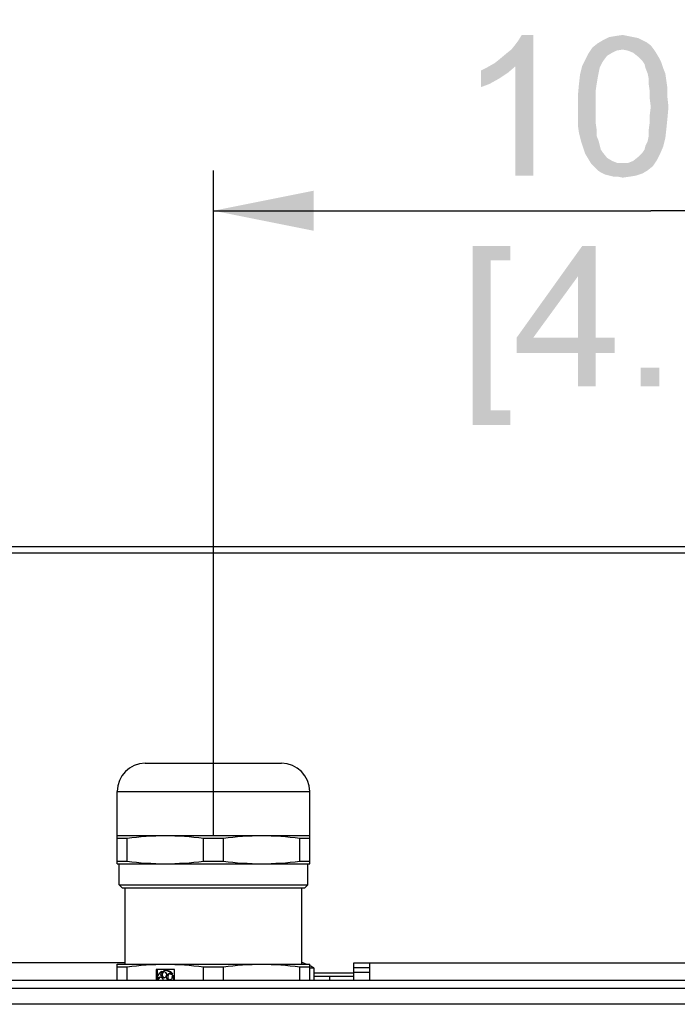
# Paper-space layout '45606_1_1' of a CAD drawing. Units: millimetres. Extents: x 0 to 594, y 0 to 420.
# Drawn here: x 102 to 118, y 92 to 116 of the extents above; entities that cross this region are included whole.
import ezdxf

# ---------------------------------------------------------------- set-up
doc = ezdxf.new("R2010")
doc.units = ezdxf.units.MM
doc.header["$LTSCALE"] = 32.67
doc.layers.get('0').update_dxf_attribs({"linetype": 'CONTINUOUS'})
for name, color, linetype in [('02___PRT_ALL_AXES', 7, 'CONTINUOUS'), ('03__ASM_ALL_CURVES', 7, 'CONTINUOUS'), ('INTERNAL-DEFLECTOR', 7, 'CONTINUOUS')]:
    doc.layers.add(name, color=color, linetype=linetype)
doc.styles.get("Standard").update_dxf_attribs({"font": 'arial.ttf'})
doc.dimstyles.new('DIMSTYLE_2', dxfattribs={"dimtxt": 3.5, "dimasz": 2.5, "dimexe": 1, "dimexo": 0.0625, "dimgap": 0.875, "dimtad": 1, "dimlfac": 5, "dimdsep": 46, "dimtxsty": 'Standard', "dimblk": '_FILLED', "dimblk1": '_FILLED', "dimblk2": '_FILLED', "dimcen": 0.09, "dimclrt": 5, "dimadec": 1, "dimazin": 2, "dimtfac": 1, "dimtdec": 1, "dimtofl": 0, "dimtmove": 0, "dimatfit": 3, "dimldrblk": '_FILLED', "dimfxl": 1, "dimtolj": 1, "dimarcsym": 0})
doc.dimstyles.new('DIMSTYLE_3', dxfattribs={"dimtxt": 3.5, "dimasz": 2.5, "dimexe": 1, "dimexo": 0.0625, "dimgap": 0.875, "dimtad": 1, "dimdec": 1, "dimlfac": 5, "dimdsep": 46, "dimtxsty": 'Standard', "dimblk": '_FILLED', "dimblk1": '_FILLED', "dimblk2": '_FILLED', "dimcen": 0.09, "dimclrt": 5, "dimadec": 1, "dimazin": 2, "dimtfac": 1, "dimtdec": 1, "dimtofl": 0, "dimtmove": 0, "dimatfit": 3, "dimldrblk": '_FILLED', "dimfxl": 1, "dimtolj": 1, "dimarcsym": 0})

# ---------------------------------------------------------------- blocks, each defined once
blk = doc.blocks.new('_FILLED')
at = {"color": 0, "linetype": 'ByBlock'}
blk.add_solid([(0, 0), (-1, 0.2), (-1, -0.2)], dxfattribs=at)
blk = doc.blocks.new('*D9')
at = {"color": 2, "linetype": 'Continuous', "transparency": 16777216}
for p, q in [((85.207, 102.881), (85.207, 126.516)), ((131.207, 102.881), (131.207, 126.516)), ((85.207, 125.516), (108.207, 125.516)), ((131.207, 125.516), (108.207, 125.516))]:
    blk.add_line(p, q, dxfattribs=at)
at = {"color": 2, "linetype": 'Continuous', "transparency": 16777216, "xscale": 2.5, "yscale": 2.5, "zscale": 2.5, "rotation": 180}
blk.add_blockref('_FILLED', (85.207, 125.516), dxfattribs=at)
at = {"color": 2, "linetype": 'Continuous', "transparency": 16777216, "xscale": 2.5, "yscale": 2.5, "zscale": 2.5}
blk.add_blockref('_FILLED', (131.207, 125.516), dxfattribs=at)
blk = doc.blocks.new('*D26')
at = {"color": 2, "linetype": 'Continuous', "transparency": 16777216}
for p, q in [((106.807, 96.016), (106.807, 112.574)), ((128.607, 96.281), (128.607, 112.574)), ((106.807, 111.574), (117.707, 111.574)), ((128.607, 111.574), (117.707, 111.574))]:
    blk.add_line(p, q, dxfattribs=at)
at = {"color": 2, "linetype": 'Continuous', "transparency": 16777216, "xscale": 2.5, "yscale": 2.5, "zscale": 2.5, "rotation": 180}
blk.add_blockref('_FILLED', (106.807, 111.574), dxfattribs=at)
at = {"color": 2, "linetype": 'Continuous', "transparency": 16777216, "xscale": 2.5, "yscale": 2.5, "zscale": 2.5}
blk.add_blockref('_FILLED', (128.607, 111.574), dxfattribs=at)

psp = doc.layouts.new('45606_1_1')

# ---------------------------------------------------------------- linework, layer by layer
at = {"color": 7, "linetype": 'Continuous'}
for p, q in [((104.4067, 95.318), (104.4067, 96.018)), ((104.4067, 95.9537), (104.6542, 95.9537)), ((104.6542, 95.3824), (104.6542, 95.9537)), ((106.5591, 95.3824), (106.5591, 95.9537)), ((106.5591, 95.9537), (107.0542, 95.9537)), ((107.0542, 95.3824), (107.0542, 95.9537)), ((108.9591, 95.3824), (108.9591, 95.9537)), ((108.9591, 95.9537), (109.2067, 95.9537)), ((109.2067, 95.318), (109.2067, 96.018)), ((104.4067, 95.3824), (104.6542, 95.3824)), ((106.5591, 95.3824), (107.0542, 95.3824)), ((108.9591, 95.3824), (109.2067, 95.3824)), ((104.4067, 95.318), (109.2067, 95.318)), ((104.4067, 92.418), (104.4067, 92.816)), ((104.4067, 92.816), (109.2067, 92.816)), ((104.4067, 92.7517), (104.6542, 92.7517)), ((104.6542, 92.418), (104.6542, 92.7517)), ((105.378, 92.682), (105.378, 92.418)), ((105.8353, 92.682), (105.378, 92.682)), ((105.408, 92.682), (105.408, 92.4753)), ((105.6067, 92.658), (105.5625, 92.6526)), ((105.8353, 92.418), (105.8353, 92.682)), ((106.5591, 92.418), (106.5591, 92.7517)), ((106.5591, 92.7517), (107.0542, 92.7517)), ((107.0542, 92.418), (107.0542, 92.7517)), ((108.9591, 92.418), (108.9591, 92.7517)), ((108.9591, 92.7517), (109.2067, 92.7517)), ((109.2067, 92.418), (109.2067, 92.816)), ((109.2067, 92.7237), (109.3067, 92.7237)), ((109.3067, 92.7237), (109.3067, 92.418)), ((93.9162, 92.418), (122.4971, 92.418)), ((105.3999, 92.442), (105.4459, 92.442)), ((105.408, 92.442), (105.408, 92.418)), ((105.5279, 92.6202), (105.523, 92.6377)), ((105.523, 92.6377), (105.553, 92.6377)), ((105.5279, 92.6202), (105.5579, 92.6202)), ((105.5579, 92.6202), (105.553, 92.6377)), ((105.5625, 92.6526), (105.5675, 92.635)), ((105.7488, 92.567), (105.7617, 92.5778)), ((105.7488, 92.567), (105.7788, 92.567)), ((105.7617, 92.5778), (105.7917, 92.5778)), ((105.7862, 92.539), (105.7732, 92.5281)), ((105.7788, 92.567), (105.7917, 92.5778)), ((105.7862, 92.539), (105.8162, 92.539))]:
    psp.add_line(p, q, dxfattribs=at)
at = {"color": 3, "linetype": 'Continuous'}
for p, q in [((78.1067, 92.218), (138.3067, 92.218)), ((138.7067, 91.818), (77.7067, 91.818))]:
    psp.add_line(p, q, dxfattribs=at)
at = {"color": 7, "linetype": 'Continuous'}
for centre, radius, start, end in [((108.5067, 91.338), 1.6, 67.63489, 71.78879), ((108.5067, 91.338), 1.6, 60, 64.02366), ((105.5988, 92.5379), 0.063, 244.27198, 255.62692), ((105.582, 92.439), 0.2271, 37.6919, 38.27468)]:
    psp.add_arc(centre, radius, start, end, dxfattribs=at)
for points, knots in [([(104.6542, 95.9537), (104.9698, 95.9944), (105.6067, 96.0417), (106.2435, 95.9944), (106.5591, 95.9537)], [0, 0, 0, 0, 0.5, 1, 1, 1, 1]), ([(107.0542, 95.9537), (107.3698, 95.9944), (108.0067, 96.0417), (108.6435, 95.9944), (108.9591, 95.9537)], [0, 0, 0, 0, 0.5, 1, 1, 1, 1]), ([(105.7603, 92.5796), (105.7416, 92.6034), (105.6953, 92.6432), (105.6355, 92.658), (105.6067, 92.658)], [0, 0, 0, 0, 0.5116656, 1, 1, 1, 1]), ([(105.7917, 92.5778), (105.773, 92.602), (105.7264, 92.6428), (105.6658, 92.6581), (105.6367, 92.658)], [0, 0, 0, 0, 0.5119499, 1, 1, 1, 1]), ([(105.523, 92.6377), (105.4887, 92.6203), (105.4281, 92.5621), (105.4034, 92.483), (105.3999, 92.442)], [0, 0, 0, 0, 0.4834903, 1, 1, 1, 1]), ([(105.4159, 92.442), (105.42, 92.4574), (105.4362, 92.4857), (105.4673, 92.4981), (105.4819, 92.498)], [0, 0, 0, 0, 0.520965, 1, 1, 1, 1]), ([(105.4753, 92.486), (105.4718, 92.4834), (105.4583, 92.4717), (105.4494, 92.4551), (105.4459, 92.442)], [0, 0, 0, 0, 0.2427587, 1, 1, 1, 1]), ([(105.4819, 92.498), (105.5, 92.498), (105.5389, 92.4782), (105.5512, 92.4381), (105.5512, 92.418)], [0, 0, 0, 0, 0.4746829, 1, 1, 1, 1]), ([(105.5681, 92.475), (105.5536, 92.475), (105.5226, 92.4874), (105.4976, 92.5303), (105.4977, 92.5806), (105.5157, 92.6101), (105.5279, 92.6202)], [0, 0, 0, 0, 0.2320818, 0.4843415, 0.748104, 1, 1, 1, 1]), ([(105.5579, 92.6202), (105.5408, 92.6061), (105.5197, 92.5604), (105.5356, 92.5129), (105.5509, 92.4964)], [0, 0, 0, 0, 0.4966794, 1, 1, 1, 1]), ([(105.5675, 92.635), (105.5766, 92.6351), (105.5954, 92.6309), (105.6267, 92.6065), (105.6445, 92.5554), (105.6271, 92.5041), (105.596, 92.4795), (105.5772, 92.475), (105.5681, 92.475)], [0, 0, 0, 0, 0.1175469, 0.2401376, 0.499777, 0.759638, 0.8823951, 1, 1, 1, 1]), ([(105.7075, 92.4227), (105.6985, 92.4227), (105.6797, 92.4271), (105.6487, 92.4517), (105.6312, 92.5027), (105.6487, 92.5537), (105.6797, 92.5783), (105.6985, 92.5827), (105.7075, 92.5827)], [0, 0, 0, 0, 0.1175733, 0.240271, 0.5000131, 0.7597511, 0.8824457, 1, 1, 1, 1]), ([(105.7244, 92.5812), (105.7108, 92.5782), (105.6844, 92.5613), (105.6657, 92.5186), (105.6693, 92.4717), (105.6875, 92.4451), (105.6991, 92.4361)], [0, 0, 0, 0, 0.2350935, 0.4897121, 0.7514704, 1, 1, 1, 1]), ([(105.7075, 92.5827), (105.7186, 92.5827), (105.7338, 92.5782), (105.7459, 92.5695), (105.7488, 92.567)], [0, 0, 0, 0, 0.742309, 1, 1, 1, 1]), ([(105.7732, 92.5281), (105.78, 92.5048), (105.7751, 92.4638), (105.7414, 92.4293), (105.7185, 92.4227), (105.7075, 92.4227)], [0, 0, 0, 0, 0.5186401, 0.7662053, 1, 1, 1, 1]), ([(105.8145, 92.418), (105.8145, 92.4286), (105.8122, 92.4702), (105.8002, 92.5113), (105.7862, 92.539)], [0, 0, 0, 0, 0.2534545, 1, 1, 1, 1])]:
    psp.add_open_spline(points, degree=3, knots=knots, dxfattribs=at)
for points in [[(104.6542, 95.3824), (104.9698, 95.3417), (105.2884, 95.318), (105.6067, 95.318)], [(105.6067, 95.318), (105.9249, 95.318), (106.2435, 95.3417), (106.5591, 95.3824)], [(107.0542, 95.3824), (107.3698, 95.3417), (107.6884, 95.318), (108.0067, 95.318)], [(108.0067, 95.318), (108.3249, 95.318), (108.6435, 95.3417), (108.9591, 95.3824)], [(104.6542, 92.7517), (104.9698, 92.7924), (105.2884, 92.816), (105.6067, 92.816)], [(105.6067, 92.816), (105.9249, 92.816), (106.2435, 92.7924), (106.5591, 92.7517)], [(107.0542, 92.7517), (107.3698, 92.7924), (107.6884, 92.816), (108.0067, 92.816)], [(108.0067, 92.816), (108.3249, 92.816), (108.6435, 92.7924), (108.9591, 92.7517)], [(105.4969, 92.4961), (105.4892, 92.4941), (105.4818, 92.4906), (105.4753, 92.486)], [(105.5509, 92.4964), (105.5567, 92.4902), (105.5638, 92.4849), (105.5715, 92.4812)], [(105.6991, 92.4361), (105.7054, 92.4313), (105.7126, 92.4275), (105.7202, 92.4252)], [(105.8359, 92.4864), (105.8312, 92.5046), (105.8246, 92.5223), (105.8162, 92.539)]]:
    psp.add_open_spline(points, degree=3, dxfattribs=at)
at = {"color": 5, "linetype": 'Continuous'}
for points in [[(113.8131, 115.2494), (113.9428, 115.3531), (114.7724, 115.9494)], [(114.3317, 115.1717), (113.8131, 115.2494), (114.7724, 115.9494)], [(113.9428, 115.3531), (114.0983, 115.4828), (114.7724, 115.9494)], [(114.0983, 115.4828), (114.228, 115.5865), (114.7724, 115.9494)], [(114.228, 115.5865), (114.3317, 115.7161), (114.7724, 115.9494)], [(114.3317, 115.7161), (114.4094, 115.8198), (114.7724, 115.9494)], [(114.3317, 112.4494), (114.3317, 115.1717), (114.7724, 115.9494)], [(114.3317, 112.4494), (114.7724, 115.9494), (114.7724, 112.4494)], [(114.7724, 115.9494), (114.4094, 115.8198), (114.4872, 115.9494)], [(116.8205, 115.9235), (117.002, 115.9494), (117.1317, 115.9235)], [(117.702, 115.6902), (116.2502, 115.6383), (116.3798, 115.742)], [(117.4946, 115.8198), (117.5983, 115.768), (116.3798, 115.742)], [(117.4946, 115.8198), (116.3798, 115.742), (116.5094, 115.8198)], [(116.3798, 115.742), (117.5983, 115.768), (117.702, 115.6902)], [(117.2613, 115.8976), (117.3909, 115.8717), (116.5094, 115.8198)], [(117.2613, 115.8976), (116.5094, 115.8198), (116.665, 115.8976)], [(116.5094, 115.8198), (117.3909, 115.8717), (117.4946, 115.8198)], [(117.1317, 115.9235), (116.665, 115.8976), (116.8205, 115.9235)], [(116.665, 115.8976), (117.1317, 115.9235), (117.2613, 115.8976)], [(116.6131, 115.4309), (116.0687, 115.3272), (116.1465, 115.4828)], [(117.002, 115.5865), (116.1465, 115.4828), (116.2502, 115.6383)], [(117.002, 115.5865), (116.8465, 115.5606), (116.1465, 115.4828)], [(116.8465, 115.5606), (116.7428, 115.5087), (116.1465, 115.4828)], [(116.1465, 115.4828), (116.7428, 115.5087), (116.6131, 115.4309)], [(117.002, 115.5865), (116.2502, 115.6383), (117.702, 115.6902)], [(117.002, 115.5865), (117.702, 115.6902), (117.7798, 115.5865)], [(117.7798, 115.5865), (117.1317, 115.5606), (117.002, 115.5865)], [(117.2613, 115.5087), (117.1317, 115.5606), (117.7798, 115.5865)], [(117.2613, 115.5087), (117.7798, 115.5865), (117.8317, 115.5087)], [(117.8317, 115.5087), (117.3909, 115.405), (117.2613, 115.5087)], [(117.3909, 115.405), (117.8317, 115.5087), (117.9094, 115.3791)], [(114.3317, 115.1717), (113.6317, 115.1457), (113.8131, 115.2494)], [(116.5354, 115.3272), (116.4835, 115.2494), (115.9909, 115.1717)], [(116.5354, 115.3272), (115.9909, 115.1717), (116.0687, 115.3272)], [(115.9909, 115.1717), (116.4835, 115.2494), (116.4317, 115.1457)], [(116.0687, 115.3272), (116.6131, 115.4309), (116.5354, 115.3272)], [(117.9094, 115.3791), (117.4946, 115.3013), (117.3909, 115.405)], [(117.4946, 115.3013), (117.9094, 115.3791), (117.9613, 115.2754)], [(117.9613, 115.2754), (117.5465, 115.2235), (117.4946, 115.3013)], [(117.5724, 115.1198), (117.5465, 115.2235), (117.9613, 115.2754)], [(117.5724, 115.1198), (117.9613, 115.2754), (118.0131, 115.1198)], [(113.4761, 115.068), (113.6317, 115.1457), (114.3317, 115.1717)], [(113.4761, 115.068), (114.3317, 115.1717), (114.1502, 115.0161)], [(114.1502, 115.0161), (113.4761, 114.6531), (113.4761, 115.068)], [(114.1502, 115.0161), (113.9168, 114.8606), (113.4761, 114.6531)], [(116.3798, 114.8865), (115.9131, 114.7309), (115.9391, 114.9643)], [(116.4317, 115.1457), (115.9391, 114.9643), (115.9909, 115.1717)], [(116.4317, 115.1457), (116.4057, 115.0161), (115.9391, 114.9643)], [(115.9391, 114.9643), (116.4057, 115.0161), (116.3798, 114.8865)], [(118.0131, 115.1198), (117.6243, 114.9902), (117.5724, 115.1198)], [(117.6243, 114.9902), (118.0131, 115.1198), (118.065, 114.9902)], [(118.065, 114.9902), (117.6502, 114.8606), (117.6243, 114.9902)], [(117.6502, 114.8606), (118.065, 114.9902), (118.0909, 114.8087)], [(113.9168, 114.8606), (113.6835, 114.7309), (113.4761, 114.6531)], [(116.3539, 114.7309), (116.328, 114.5494), (115.8872, 114.4457)], [(116.3539, 114.7309), (115.8872, 114.4457), (115.9131, 114.7309)], [(115.9131, 114.7309), (116.3798, 114.8865), (116.3539, 114.7309)], [(118.0909, 114.8087), (117.6502, 114.7309), (117.6502, 114.8606)], [(117.6502, 114.7309), (118.0909, 114.8087), (118.1168, 114.6272)], [(118.1168, 114.6272), (117.6761, 114.5494), (117.6502, 114.7309)], [(115.8872, 114.4457), (116.328, 114.5494), (116.328, 114.368)], [(117.6761, 114.5494), (118.1168, 114.6272), (118.1168, 114.3939)], [(118.1168, 114.3939), (117.6761, 114.368), (117.6761, 114.5494)], [(116.328, 114.368), (115.8872, 114.1606), (115.8872, 114.4457)], [(115.8872, 114.1606), (116.328, 114.368), (116.328, 114.1606)], [(117.702, 114.1606), (117.6761, 114.368), (118.1168, 114.3939)], [(117.702, 114.1606), (118.1168, 114.3939), (118.1428, 114.1606)], [(116.328, 114.1606), (116.328, 113.9532), (115.8872, 113.9272)], [(116.328, 114.1606), (115.8872, 113.9272), (115.8872, 114.1606)], [(118.1428, 114.1606), (117.6761, 113.9532), (117.702, 114.1606)], [(117.6761, 113.9532), (118.1428, 114.1606), (118.1168, 113.8754)], [(115.8872, 113.9272), (116.328, 113.9532), (116.328, 113.7717)], [(116.328, 113.7717), (115.8872, 113.6939), (115.8872, 113.9272)], [(115.8872, 113.6939), (116.328, 113.7717), (116.3539, 113.5902)], [(118.0909, 113.6161), (117.6502, 113.5902), (117.6761, 113.7717)], [(118.1168, 113.8754), (117.6761, 113.7717), (117.6761, 113.9532)], [(117.6761, 113.7717), (118.1168, 113.8754), (118.0909, 113.6161)], [(116.3539, 113.5902), (115.9131, 113.5124), (115.8872, 113.6939)], [(115.9131, 113.5124), (116.3539, 113.5902), (116.3539, 113.4346)], [(116.3539, 113.4346), (115.965, 113.305), (115.9131, 113.5124)], [(117.6502, 113.4346), (117.6502, 113.5902), (118.0909, 113.6161)], [(117.6502, 113.4346), (118.0909, 113.6161), (118.065, 113.3828)], [(115.965, 113.305), (116.3539, 113.4346), (116.4057, 113.305)], [(116.4057, 113.305), (116.0168, 113.1494), (115.965, 113.305)], [(116.4057, 113.305), (116.4317, 113.2013), (116.0168, 113.1494)], [(117.5724, 113.2013), (117.6243, 113.305), (118.065, 113.3828)], [(117.5724, 113.2013), (118.065, 113.3828), (118.0131, 113.1754)], [(118.065, 113.3828), (117.6243, 113.305), (117.6502, 113.4346)], [(116.0168, 113.1494), (116.4317, 113.2013), (116.4576, 113.0976)], [(116.4576, 113.0976), (116.0687, 112.9939), (116.0168, 113.1494)], [(116.4576, 113.0976), (116.5094, 113.0198), (116.0687, 112.9939)], [(116.0687, 112.9939), (116.5094, 113.0198), (116.6131, 112.8902)], [(117.9354, 112.9939), (117.3909, 112.9161), (117.4946, 113.0198)], [(117.4946, 113.0198), (117.5465, 113.0976), (118.0131, 113.1754)], [(117.4946, 113.0198), (118.0131, 113.1754), (117.9354, 112.9939)], [(118.0131, 113.1754), (117.5465, 113.0976), (117.5724, 113.2013)], [(116.6131, 112.8902), (116.1465, 112.8643), (116.0687, 112.9939)], [(116.1465, 112.8643), (116.6131, 112.8902), (116.7428, 112.8124)], [(116.7428, 112.8124), (116.2243, 112.7346), (116.1465, 112.8643)], [(116.7428, 112.8124), (116.8724, 112.7606), (116.2243, 112.7346)], [(117.002, 112.7606), (117.1317, 112.7606), (116.2243, 112.7346)], [(116.8724, 112.7606), (117.002, 112.7606), (116.2243, 112.7346)], [(117.7539, 112.6828), (116.2243, 112.7346), (117.1317, 112.7606)], [(117.1317, 112.7606), (117.2613, 112.8124), (117.8576, 112.8383)], [(117.1317, 112.7606), (117.8576, 112.8383), (117.7539, 112.6828)], [(117.8576, 112.8383), (117.2613, 112.8124), (117.3909, 112.9161)], [(117.3909, 112.9161), (117.9354, 112.9939), (117.8576, 112.8383)], [(117.7539, 112.6828), (116.302, 112.6569), (116.2243, 112.7346)], [(116.3798, 112.5791), (116.302, 112.6569), (117.7539, 112.6828)], [(116.3798, 112.5791), (117.7539, 112.6828), (117.6243, 112.5791)], [(117.6243, 112.5791), (116.4576, 112.5272), (116.3798, 112.5791)], [(116.4576, 112.5272), (117.6243, 112.5791), (117.4946, 112.5013)], [(117.4946, 112.5013), (116.5613, 112.4754), (116.4576, 112.5272)], [(116.665, 112.4494), (116.5613, 112.4754), (117.4946, 112.5013)], [(116.665, 112.4494), (117.4946, 112.5013), (117.3391, 112.4494)], [(117.3391, 112.4494), (116.7687, 112.4235), (116.665, 112.4494)], [(116.8724, 112.4235), (116.7687, 112.4235), (117.3391, 112.4494)], [(116.8724, 112.4235), (117.3391, 112.4494), (117.1835, 112.4235)], [(117.1835, 112.4235), (117.002, 112.3976), (116.8724, 112.4235)], [(113.2687, 110.6994), (114.202, 110.6994), (113.7094, 110.3365)], [(113.7094, 110.3365), (113.2687, 106.2402), (113.2687, 110.6994)], [(113.7094, 110.3365), (114.202, 110.6994), (114.202, 110.3365)], [(116.333, 110.6994), (115.8922, 109.9476), (114.3626, 108.418)], [(116.333, 110.6994), (114.3626, 108.418), (115.9959, 110.6994)], [(115.8922, 108.418), (115.8922, 109.9476), (116.333, 110.6994)], [(115.8922, 108.418), (116.333, 110.6994), (116.333, 108.418)], [(113.7094, 110.3365), (113.7094, 106.6031), (113.2687, 106.2402)], [(114.3626, 108.418), (115.8922, 109.9476), (114.7774, 108.418)], [(116.333, 108.418), (116.7996, 108.418), (114.3626, 108.0291)], [(115.8922, 108.418), (116.333, 108.418), (114.3626, 108.0291)], [(114.7774, 108.418), (115.8922, 108.418), (114.3626, 108.0291)], [(114.7774, 108.418), (114.3626, 108.0291), (114.3626, 108.418)], [(115.8922, 108.0291), (114.3626, 108.0291), (116.7996, 108.418)], [(116.333, 108.0291), (115.8922, 108.0291), (116.7996, 108.418)], [(116.333, 108.0291), (116.7996, 108.418), (116.7996, 108.0291)], [(116.333, 108.0291), (115.8922, 107.1994), (115.8922, 108.0291)], [(115.8922, 107.1994), (116.333, 108.0291), (116.333, 107.1994)], [(117.9144, 107.6661), (117.4478, 107.1994), (117.4478, 107.6661)], [(117.4478, 107.1994), (117.9144, 107.6661), (117.9144, 107.1994)], [(113.7094, 106.6031), (114.202, 106.6031), (113.2687, 106.2402)], [(113.2687, 106.2402), (114.202, 106.6031), (114.202, 106.2402)]]:
    psp.add_solid(points, dxfattribs=at)
at = {"layer": '02___PRT_ALL_AXES', "color": 7, "linetype": 'Continuous'}
for p, q in [((105.1087, 97.818), (108.5046, 97.818)), ((104.4087, 96.0186), (104.4087, 97.118)), ((104.4087, 97.118), (109.2047, 97.118)), ((109.2047, 96.0186), (109.2047, 97.118)), ((104.4067, 96.018), (104.4087, 96.0186)), ((104.4087, 96.0186), (109.2047, 96.0186)), ((109.2067, 96.018), (109.2047, 96.0186)), ((104.4547, 94.794), (104.4547, 95.318)), ((109.1587, 94.794), (109.1587, 95.318)), ((104.5307, 94.718), (104.4547, 94.794)), ((104.4547, 94.794), (109.1587, 94.794)), ((104.5307, 94.718), (109.0826, 94.718)), ((104.6067, 92.816), (104.6067, 94.718)), ((109.0067, 92.816), (109.0067, 94.718)), ((109.0827, 94.718), (109.1587, 94.794))]:
    psp.add_line(p, q, dxfattribs=at)
for centre, start, end in [((105.1087, 97.118), 90, 180), ((108.5047, 97.118), 0, 90)]:
    psp.add_arc(centre, 0.7, start, end, dxfattribs=at)
at = {"layer": '03__ASM_ALL_CURVES', "color": 2, "linetype": 'Continuous'}
psp.add_line((77.7067, 92.218), (138.7067, 92.218), dxfattribs=at)
at = {"layer": 'INTERNAL-DEFLECTOR', "color": 3, "linetype": 'Continuous'}
for p, q in [((85.6067, 103.218), (130.8067, 103.218)), ((131.1343, 103.0475), (85.279, 103.0475)), ((104.6067, 92.8475), (85.2067, 92.8475)), ((110.3067, 92.518), (110.3067, 92.8475)), ((110.3067, 92.8475), (126.7067, 92.8475)), ((110.7067, 92.418), (110.7067, 92.8475)), ((109.3067, 92.6033), (110.3067, 92.6033)), ((109.3067, 92.518), (110.3067, 92.518)), ((110.3067, 92.618), (110.7067, 92.618))]:
    psp.add_line(p, q, dxfattribs=at)
at = {"layer": 'INTERNAL-DEFLECTOR', "color": 7, "linetype": 'Continuous'}
for p, q in [((110.3067, 92.7328), (110.7067, 92.7328)), ((109.7067, 92.418), (109.7067, 92.518)), ((110.3067, 92.418), (110.3067, 92.518))]:
    psp.add_line(p, q, dxfattribs=at)

# ---------------------------------------------------------------- dimensions: what is measured, and where the dimension line sits
at = {"color": 2, "linetype": 'Continuous'}
dim = psp.add_linear_dim(base=(131.2067, 125.5162), p1=(85.2067, 102.818), p2=(131.2067, 102.818), text='<>\\P[]', dimstyle='DIMSTYLE_3', dxfattribs=at)
dim.commit()
dim.dimension.update_dxf_attribs({"geometry": '*D9', "text_midpoint": (102.0979, 125.5162), "dimtype": 160})
dim = psp.add_linear_dim(base=(106.8067, 111.5744), p1=(128.6067, 96.218), p2=(106.8067, 95.9537), angle=180, text='<>\\P[]', dimstyle='DIMSTYLE_2', dxfattribs=at)
dim.commit()
dim.dimension.update_dxf_attribs({"geometry": '*D26', "text_midpoint": (112.9576, 111.5744), "dimtype": 160})

doc.saveas('drawing.dxf')
